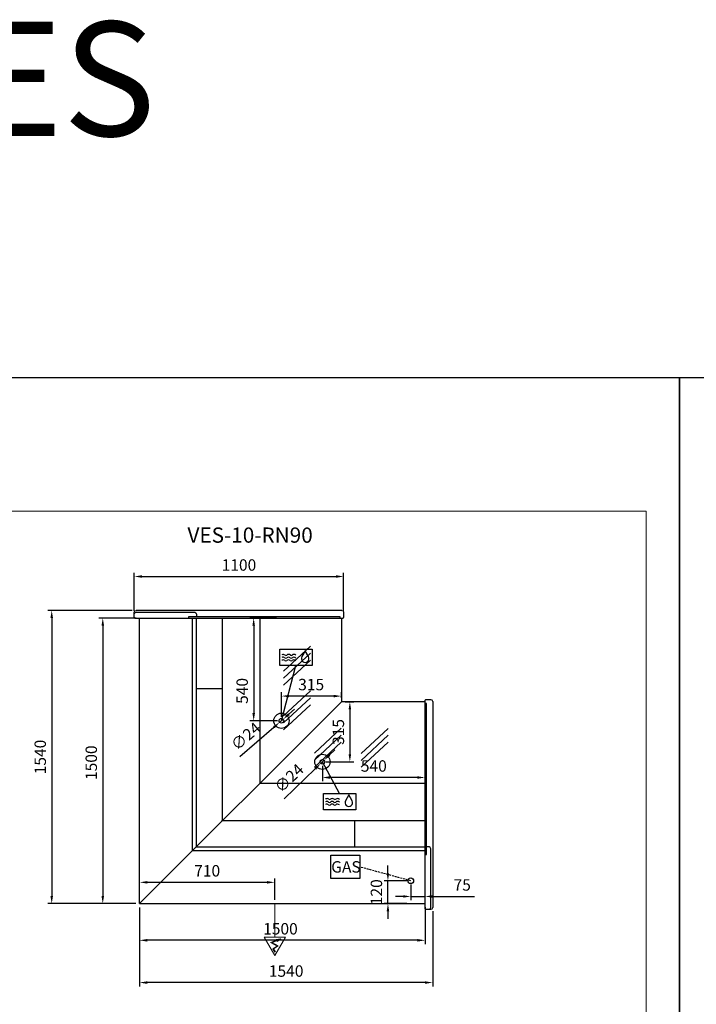
# Model space of a CAD drawing. Units: millimetres. Extents: x -18561 to 54660, y -6096 to 10643.
# Drawn here: x 40774 to 44330, y 5346 to 10517 of the extents above; entities that cross this region are included whole.
import ezdxf
from ezdxf.enums import TextEntityAlignment as Align

# ---------------------------------------------------------------- set-up
doc = ezdxf.new("R2010")
doc.units = ezdxf.units.MM
doc.linetypes.add('HIDDEN', pattern=[1.905, 1.27, -0.635])
for name, color, linetype in [('ACOSTADOS', 7, 'Continuous'), ('ACOTA', 2, 'Continuous'), ('ACOTA DESAGÜES', 2, 'Continuous'), ('ADESAGÜES', 10, 'Continuous'), ('Cristal', 131, 'Continuous'), ('LIMITS', 1, 'Continuous')]:
    doc.layers.add(name, color=color, linetype=linetype)
doc.layers.add('DATOS', color=254, linetype='Continuous', lineweight=0)
doc.layers.add('FORMATO', color=180, linetype='Continuous', lineweight=0)
doc.styles.add('E1', font='isocp.shx')
doc.styles.add('SLDTEXTSTYLE3', font='TXT', dxfattribs={"width": 0.6666666666666666})
doc.dimstyles.new('SLDDIMSTYLE0', dxfattribs={"dimtxt": 2, "dimasz": 2, "dimexe": 0, "dimexo": 0.0625, "dimgap": 0.5, "dimtad": 1, "dimtih": 1, "dimtoh": 1, "dimlfac": 10, "dimzin": 12, "dimdsep": 46, "dimtxsty": 'SLDTEXTSTYLE3', "dimsah": 1, "dimcen": 0.09, "dimadec": 0, "dimazin": 0, "dimtfac": 1, "dimtofl": 0, "dimtmove": 0, "dimatfit": 3, "dimfxl": 0, "dimtolj": 1, "dimtzin": 12, "dimarcsym": 0})

# ---------------------------------------------------------------- blocks, each defined once
blk = doc.blocks.new('*D602')
at = {"layer": 'ACOTA', "color": 0, "lineweight": -2}
for p, q in [((41385.62107832095, 7374.669230900094), (41190.51852908992, 7374.669230900094)), ((41210.51852908992, 7334.669230900094), (41210.51852908992, 5914.611082590658)), ((41384.12556758139, 5874.611082590658), (41190.51852908992, 5874.611082590658))]:
    blk.add_line(p, q, dxfattribs=at)
at = {"layer": 'ACOTA', "color": 0}
for points in [[(41203.85186242326, 7334.669230900094), (41217.18519575659, 7334.669230900094), (41210.51852908992, 7374.669230900094)], [(41203.85186242326, 5914.611082590658), (41217.18519575659, 5914.611082590658), (41210.51852908992, 5874.611082590658)]]:
    blk.add_solid(points, dxfattribs=at)
at = {"layer": 'Defpoints', "color": 0}
for p in [(41405.62107832095, 7374.669230900094), (41210.51852908992, 5874.611082590658), (41404.12556758139, 5874.611082590658)]:
    blk.add_point(p, dxfattribs=at)
at = {"layer": 'ACOTA', "color": 7, "insert": (41150.03852908992, 6614.671230908767), "char_height": 60, "attachment_point": 5, "rotation": 90, "style": 'E1'}
blk.add_mtext('\\A1;1500', dxfattribs=at)
blk = doc.blocks.new('*D603')
at = {"layer": 'ACOTA', "color": 0, "lineweight": -2}
for p, q in [((41404.12556758139, 5854.611082590658), (41404.12556758139, 5661.918539577542)), ((42904.18570564472, 5856.111082590651), (42904.18570564472, 5661.918539577542)), ((42864.18570564472, 5681.918539577542), (41444.12556758139, 5681.918539577542))]:
    blk.add_line(p, q, dxfattribs=at)
at = {"layer": 'ACOTA', "color": 0}
for points in [[(41444.12556758139, 5688.585206244209), (41444.12556758139, 5675.251872910875), (41404.12556758139, 5681.918539577542)], [(42864.18570564472, 5688.585206244209), (42864.18570564472, 5675.251872910875), (42904.18570564472, 5681.918539577542)]]:
    blk.add_solid(points, dxfattribs=at)
at = {"layer": 'Defpoints', "color": 0}
for p in [(41404.12556758139, 5874.611082590658), (42904.18570564472, 5876.111082590651), (41404.12556758139, 5681.918539577542)]:
    blk.add_point(p, dxfattribs=at)
at = {"layer": 'ACOTA', "color": 7, "insert": (42144.18571589951, 5742.398539577542), "char_height": 60, "attachment_point": 5, "style": 'E1'}
blk.add_mtext('\\A1;1500', dxfattribs=at)
blk = doc.blocks.new('*D604')
at = {"layer": 'ACOTA', "color": 0, "lineweight": -2}
for p, q in [((41376.14140617108, 7412.727895196236), (41376.14140617108, 7612.77030924955)), ((42476.14140617114, 7412.727895196236), (42476.14140617114, 7612.77030924955)), ((41416.14140617108, 7592.77030924955), (42436.14140617114, 7592.77030924955))]:
    blk.add_line(p, q, dxfattribs=at)
at = {"layer": 'ACOTA', "color": 0}
for points in [[(41416.14140617108, 7599.436975916217), (41416.14140617108, 7586.103642582883), (41376.14140617108, 7592.77030924955)], [(42436.14140617114, 7599.436975916217), (42436.14140617114, 7586.103642582883), (42476.14140617114, 7592.77030924955)]]:
    blk.add_solid(points, dxfattribs=at)
at = {"layer": 'Defpoints', "color": 0}
for p in [(42476.14140617114, 7592.77030924955), (41376.14140617108, 7392.727895196236), (42476.14140617114, 7392.727895196236)]:
    blk.add_point(p, dxfattribs=at)
at = {"layer": 'ACOTA', "color": 7, "insert": (41926.14140617111, 7653.25030924955), "char_height": 60, "attachment_point": 5, "style": 'E1'}
blk.add_mtext('\\A1;1100', dxfattribs=at)
blk = doc.blocks.new('*D605')
at = {"layer": 'ACOTA', "color": 0, "lineweight": -2}
for p, q in [((41404.12556758139, 5854.611082590658), (41404.12556758139, 5439.91596581685)), ((42944.18571589951, 5835.622522178208), (42944.18571589951, 5439.91596581685)), ((42904.18571589951, 5459.91596581685), (41444.12556758139, 5459.91596581685))]:
    blk.add_line(p, q, dxfattribs=at)
at = {"layer": 'ACOTA', "color": 0}
for points in [[(41444.12556758139, 5466.582632483517), (41444.12556758139, 5453.249299150183), (41404.12556758139, 5459.91596581685)], [(42904.18571589951, 5466.582632483517), (42904.18571589951, 5453.249299150183), (42944.18571589951, 5459.91596581685)]]:
    blk.add_solid(points, dxfattribs=at)
at = {"layer": 'Defpoints', "color": 0}
for p in [(41404.12556758139, 5874.611082590658), (42944.18571589951, 5855.622522178208), (41404.12556758139, 5459.91596581685)]:
    blk.add_point(p, dxfattribs=at)
at = {"layer": 'ACOTA', "color": 7, "insert": (42174.15564174045, 5520.39596581685), "char_height": 60, "attachment_point": 5, "style": 'E1'}
blk.add_mtext('\\A1;1540', dxfattribs=at)
blk = doc.blocks.new('*D606')
at = {"layer": 'ACOTA', "color": 0, "lineweight": -2}
for p, q in [((41365.14125208481, 7414.671230908687), (40922.26937713457, 7414.671230908687)), ((40942.26937713457, 7374.671230908687), (40942.26937713457, 5914.611082590658)), ((41384.12556758139, 5874.611082590658), (40922.26937713457, 5874.611082590658))]:
    blk.add_line(p, q, dxfattribs=at)
at = {"layer": 'ACOTA', "color": 0}
for points in [[(40935.6027104679, 7374.671230908687), (40948.93604380123, 7374.671230908687), (40942.26937713457, 7414.671230908687)], [(40935.6027104679, 5914.611082590658), (40948.93604380123, 5914.611082590658), (40942.26937713457, 5874.611082590658)]]:
    blk.add_solid(points, dxfattribs=at)
at = {"layer": 'Defpoints', "color": 0}
for p in [(41385.14125208481, 7414.671230908687), (40942.26937713457, 5874.611082590658), (41404.12556758139, 5874.611082590658)]:
    blk.add_point(p, dxfattribs=at)
at = {"layer": 'ACOTA', "color": 7, "insert": (40881.78937713456, 6644.641156749679), "char_height": 60, "attachment_point": 5, "rotation": 90, "style": 'E1'}
blk.add_mtext('\\A1;1540', dxfattribs=at)
blk = doc.blocks.new('*D574')
at = {"layer": 'ACOTA DESAGÜES', "color": 0, "lineweight": -2}
for p, q in [((504590.5716229156, -54133.56951211544), (504620.8580310849, -54107.44034297054)), ((504560.2852147463, -54159.69868126037), (504542.1133698447, -54175.37618274728)), ((504332.723872998, -54356.02400171926), (504511.8269616754, -54201.50535189221))]:
    blk.add_line(p, q, dxfattribs=at)
at = {"layer": 'ACOTA DESAGÜES', "color": 0}
for points in [[(504586.2167613914, -54128.52177742054), (504594.9264844397, -54138.61724681035), (504560.2852147463, -54159.69868126037)], [(504507.4721001513, -54196.4576171973), (504516.1818231996, -54206.55308658711), (504542.1133698447, -54175.37618274728)]]:
    blk.add_solid(points, dxfattribs=at)
at = {"layer": 'Defpoints', "color": 0}
for p in [(504542.1133698447, -54175.37618274728), (504560.2852147463, -54159.69868126037)]:
    blk.add_point(p, dxfattribs=at)
at = {"layer": 'ACOTA DESAGÜES', "color": 7, "insert": (504363.9920474896, -54249.16261285718), "char_height": 60, "attachment_point": 5, "rotation": 40.78551667576701, "style": 'E1'}
blk.add_mtext('\\A1;∅24', dxfattribs=at)
blk = doc.blocks.new('*D575')
at = {"layer": 'ACOTA DESAGÜES', "color": 0, "lineweight": -2}
for p, q in [((504803.9979671077, -54347.2724066563), (504832.7356507105, -54319.4489356085)), ((504775.260283505, -54375.09587770409), (504758.0176733433, -54391.78996033271)), ((504566.2223729785, -54577.48380610565), (504729.2799897406, -54419.61343138051))]:
    blk.add_line(p, q, dxfattribs=at)
at = {"layer": 'ACOTA DESAGÜES', "color": 0}
for points in [[(504799.360721933, -54342.48279272253), (504808.6352122823, -54352.06202059012), (504775.260283505, -54375.09587770409)], [(504724.6427445658, -54414.82381744674), (504733.9172349152, -54424.40304531434), (504758.0176733433, -54391.78996033271)]]:
    blk.add_solid(points, dxfattribs=at)
at = {"layer": 'Defpoints', "color": 0}
for p in [(504758.0176733433, -54391.78996033271), (504775.260283505, -54375.09587770409)]:
    blk.add_point(p, dxfattribs=at)
at = {"layer": 'ACOTA DESAGÜES', "color": 7, "insert": (504591.3091435379, -54469.00473389134), "char_height": 60, "attachment_point": 5, "rotation": 44.07399414792494, "style": 'E1'}
blk.add_mtext('\\A1;∅24', dxfattribs=at)
blk = doc.blocks.new('*D567')
at = {"layer": 'ACOTA DESAGÜES', "color": 0, "lineweight": -2}
for p, q in [((504766.6371862537, -54403.44291901841), (504766.6371862537, -54485.56356101507)), ((505306.2085002778, -54403.44283573992), (505306.2085002778, -54485.56356101507)), ((505266.2085002778, -54465.56356101507), (504806.6371862537, -54465.56356101507))]:
    blk.add_line(p, q, dxfattribs=at)
at = {"layer": 'ACOTA DESAGÜES', "color": 0}
for points in [[(504806.6371862537, -54458.89689434841), (504806.6371862537, -54472.23022768174), (504766.6371862537, -54465.56356101507)], [(505266.2085002778, -54458.89689434841), (505266.2085002778, -54472.23022768174), (505306.2085002778, -54465.56356101507)]]:
    blk.add_solid(points, dxfattribs=at)
at = {"layer": 'Defpoints', "color": 0}
for p in [(504766.6371862537, -54383.44291901841), (505306.2085002778, -54383.44283573992), (504766.6371862537, -54465.56356101507)]:
    blk.add_point(p, dxfattribs=at)
at = {"layer": 'ACOTA DESAGÜES', "color": 7, "insert": (505036.9228383322, -54405.08356101507), "char_height": 60, "attachment_point": 5, "style": 'E1'}
blk.add_mtext('\\A1;540', dxfattribs=at)
blk = doc.blocks.new('*D568')
at = {"layer": 'ACOTA DESAGÜES', "color": 0, "lineweight": -2}
for p, q in [((504886.2085006655, -54067.94946304285), (504931.0527573702, -54067.94946304285)), ((504911.0527573702, -54107.94946304285), (504911.0527573702, -54343.44291901839)), ((504786.6389784241, -54383.44291901839), (504931.0527573702, -54383.44291901839))]:
    blk.add_line(p, q, dxfattribs=at)
at = {"layer": 'ACOTA DESAGÜES', "color": 0}
for points in [[(504904.3860907035, -54107.94946304285), (504917.7194240369, -54107.94946304285), (504911.0527573702, -54067.94946304285)], [(504904.3860907035, -54343.44291901839), (504917.7194240369, -54343.44291901839), (504911.0527573702, -54383.44291901839)]]:
    blk.add_solid(points, dxfattribs=at)
at = {"layer": 'Defpoints', "color": 0}
for p in [(504866.2085006655, -54067.94946304285), (504766.6389784241, -54383.44291901839), (504911.0527573702, -54383.44291901839)]:
    blk.add_point(p, dxfattribs=at)
at = {"layer": 'ACOTA DESAGÜES', "color": 7, "insert": (504850.5727573702, -54226.69619103065), "char_height": 60, "attachment_point": 5, "rotation": 90, "style": 'E1'}
blk.add_mtext('\\A1;315', dxfattribs=at)
blk = doc.blocks.new('*D569')
at = {"layer": 'ACOTA DESAGÜES', "color": 0, "lineweight": -2}
for p, q in [((504551.1992922955, -54147.5374320038), (504551.1992922955, -54017.94946304285)), ((504826.2085006655, -54037.94946304285), (504591.1992922955, -54037.94946304285)), ((504866.2085006655, -54047.94946304285), (504866.2085006655, -54017.94946304285))]:
    blk.add_line(p, q, dxfattribs=at)
at = {"layer": 'ACOTA DESAGÜES', "color": 0}
for points in [[(504591.1992922955, -54031.28279637618), (504591.1992922955, -54044.61612970951), (504551.1992922955, -54037.94946304285)], [(504826.2085006655, -54031.28279637618), (504826.2085006655, -54044.61612970951), (504866.2085006655, -54037.94946304285)]]:
    blk.add_solid(points, dxfattribs=at)
at = {"layer": 'Defpoints', "color": 0}
for p in [(504551.1992922955, -54037.94946304285), (504866.2085006655, -54067.94946304285), (504551.1992922955, -54167.5374320038)]:
    blk.add_point(p, dxfattribs=at)
at = {"layer": 'ACOTA DESAGÜES', "color": 7, "insert": (504707.7038964805, -53977.46946304284), "char_height": 60, "attachment_point": 5, "style": 'E1'}
blk.add_mtext('\\A1;315', dxfattribs=at)
blk = doc.blocks.new('*D570')
at = {"layer": 'ACOTA DESAGÜES', "color": 0, "lineweight": -2}
for p, q in [((504525.3742011292, -53627.95146305132), (504385.5660439669, -53627.95146305132)), ((504405.5660439669, -53667.95146305132), (504405.5660439669, -54127.5374320038)), ((504531.1992922955, -54167.5374320038), (504385.5660439669, -54167.5374320038))]:
    blk.add_line(p, q, dxfattribs=at)
at = {"layer": 'ACOTA DESAGÜES', "color": 0}
for points in [[(504398.8993773002, -53667.95146305132), (504412.2327106336, -53667.95146305132), (504405.5660439669, -53627.95146305132)], [(504398.8993773002, -54127.5374320038), (504412.2327106336, -54127.5374320038), (504405.5660439669, -54167.5374320038)]]:
    blk.add_solid(points, dxfattribs=at)
at = {"layer": 'Defpoints', "color": 0}
for p in [(504545.3742011292, -53627.95146305132), (504405.5660439669, -54167.5374320038), (504551.1992922955, -54167.5374320038)]:
    blk.add_point(p, dxfattribs=at)
at = {"layer": 'ACOTA DESAGÜES', "color": 7, "insert": (504345.0860439669, -54010.79070401606), "char_height": 60, "attachment_point": 5, "rotation": 90, "style": 'E1'}
blk.add_mtext('\\A1;540', dxfattribs=at)
blk = doc.blocks.new('*D571')
at = {"layer": 'ACOTA DESAGÜES', "color": 0, "lineweight": -2}
for p, q in [((505111.0223238586, -54968.20625922717), (505111.0223238586, -54928.20625922717)), ((505211.1618429726, -55008.20625922717), (505091.0223238586, -55008.20625922717)), ((505111.0223238586, -55128.00961136087), (505111.0223238586, -55008.20625922717)), ((505210.9500052938, -55128.00961136087), (505091.0223238586, -55128.00961136087)), ((505111.0223238586, -55168.00961136087), (505111.0223238586, -55208.00961136087))]:
    blk.add_line(p, q, dxfattribs=at)
at = {"layer": 'ACOTA DESAGÜES', "color": 0}
for points in [[(505104.3556571919, -54968.20625922717), (505117.6889905253, -54968.20625922717), (505111.0223238586, -55008.20625922717)], [(505104.3556571919, -55168.00961136087), (505117.6889905253, -55168.00961136087), (505111.0223238586, -55128.00961136087)]]:
    blk.add_solid(points, dxfattribs=at)
at = {"layer": 'Defpoints', "color": 0}
for p in [(505111.0223238586, -55008.20625922717), (505231.1618429726, -55008.20625922717), (505230.9500052938, -55128.00961136087)]:
    blk.add_point(p, dxfattribs=at)
at = {"layer": 'ACOTA DESAGÜES', "color": 7, "insert": (505050.5364183468, -55068.10793529394), "char_height": 60, "attachment_point": 5, "rotation": 90, "style": 'E1'}
blk.add_mtext('\\A1;120', dxfattribs=at)
blk = doc.blocks.new('*D572')
at = {"layer": 'ACOTA DESAGÜES', "color": 0, "lineweight": -2}
for p, q in [((505231.1618429726, -55028.20625922718), (505231.1618429726, -55110.32690122384)), ((505306.2085006654, -55109.00961136087), (505306.2085006654, -55070.32690122384)), ((505191.1618429726, -55090.32690122384), (505151.1618429726, -55090.32690122384)), ((505231.1618429726, -55090.32690122384), (505306.2085006654, -55090.32690122384)), ((505346.2085006654, -55090.32690122384), (505566.1701357382, -55090.32690122384))]:
    blk.add_line(p, q, dxfattribs=at)
at = {"layer": 'ACOTA DESAGÜES', "color": 0}
for points in [[(505191.1618429726, -55083.66023455717), (505191.1618429726, -55096.9935678905), (505231.1618429726, -55090.32690122384)], [(505346.2085006654, -55083.66023455717), (505346.2085006654, -55096.9935678905), (505306.2085006654, -55090.32690122384)]]:
    blk.add_solid(points, dxfattribs=at)
at = {"layer": 'Defpoints', "color": 0}
for p in [(505231.1618429726, -55008.20625922718), (505231.1618429726, -55090.32690122384), (505306.2085006654, -55129.00961136087)]:
    blk.add_point(p, dxfattribs=at)
at = {"layer": 'ACOTA DESAGÜES', "color": 7, "insert": (505501.4474950511, -55029.84690122383), "char_height": 60, "attachment_point": 5, "style": 'E1'}
blk.add_mtext('\\A1;75', dxfattribs=at)
blk = doc.blocks.new('*D573')
at = {"layer": 'ACOTA DESAGÜES', "color": 0, "lineweight": -2}
for p, q in [((503806.1483523474, -55108.00961136089), (503806.1483523474, -54996.22211089724)), ((504476.2458767471, -55016.22211089724), (503846.1483523474, -55016.22211089724)), ((504516.2458767471, -55107.98944414535), (504516.2458767471, -54996.22211089724))]:
    blk.add_line(p, q, dxfattribs=at)
at = {"layer": 'ACOTA DESAGÜES', "color": 0}
for points in [[(503846.1483523474, -55009.55544423058), (503846.1483523474, -55022.88877756391), (503806.1483523474, -55016.22211089724)], [(504476.2458767471, -55009.55544423058), (504476.2458767471, -55022.88877756391), (504516.2458767471, -55016.22211089724)]]:
    blk.add_solid(points, dxfattribs=at)
at = {"layer": 'Defpoints', "color": 0}
for p in [(503806.1483523474, -55016.22211089724), (503806.1483523474, -55128.00961136089), (504516.2458767471, -55127.98944414535)]:
    blk.add_point(p, dxfattribs=at)
at = {"layer": 'ACOTA DESAGÜES', "color": 7, "insert": (504161.1971145472, -54955.74211089724), "char_height": 60, "attachment_point": 5, "style": 'E1'}
blk.add_mtext('\\A1;710', dxfattribs=at)
blk = doc.blocks.new('COSTADODERECHO-VE-10-P')
for p, q in [((490420.7646455503, -17664.62460891789), (490420.7646455503, -16582.62445483151)), ((490455.598652662, -16573.62460891782), (490429.8173098635, -16573.62460891782)), ((490460.7646455503, -16576.54044702703), (490460.7646455503, -17670.67316356199)), ((490460.7646455503, -16860.67821375824), (490452.7646455503, -16860.67821375824)), ((490452.7646455503, -16860.67821375824), (490452.7646455503, -17654.39224448348)), ((490452.7646455503, -17654.39224448348), (490460.7646455503, -17654.39224448348))]:
    blk.add_line(p, q)
at = {"linetype": 'Continuous'}
for p, q in [((490430.7646455503, -16582.62445483151), (490430.7646455503, -16891.37146578685)), ((490457.7161025902, -16574.49941031417), (490457.7159361421, -16574.49924447578)), ((490459.4721587788, -16576.24903198221), (490457.716102671, -16574.49941039439)), ((490460.7646455503, -16576.54044702703), (490460.1774604005, -16576.54044702703)), ((490439.7646455503, -16900.37146578685), (490452.7646455503, -16900.37146578685)), ((490429.7646455503, -17673.62460891789), (490455.5878890945, -17673.62460891789)), ((490457.7181148721, -17672.73698628394), (490459.4712503649, -17670.9690377733)), ((490460.1813256239, -17670.67316356199), (490460.7646455503, -17670.67316356199))]:
    blk.add_line(p, q, dxfattribs=at)
for centre, radius, start, end in [((490429.7646455503, -16582.62445483151), 9.000000000000007, 90, 180), ((490439.7646455503, -16582.62445483151), 9.000000000000007, 90, 180), ((490455.5986460905, -16576.62466104313), 3.000052125313201, 45.11088219641681, 89.999874495274), ((490460.1816832876, -16575.53050978999), 1.009945853939996, 225.3585016977622, 269.7633184711667), ((490460.1818056653, -16575.53070779031), 1.009747244244589, 225.3556620364105, 269.7718183646915), ((490439.7646455503, -16891.37146578685), 9.000000000000007, 180, 270), ((490429.7646455503, -17664.62460891789), 9.000000000000007, 180, 270), ((490455.5878890945, -17670.62460891789), 3.000000000000003, 270, 315.2410389536123), ((490460.1813256239, -17671.67316356199), 0.999999999999936, 90, 135.2410389536123)]:
    blk.add_arc(centre, radius, start, end, dxfattribs=at)
blk = doc.blocks.new('VE-10-RN90-P')
for p, q in [((503806.143875797, -53627.95146305131), (504866.2040338195, -53627.95146305131)), ((503806.148342643, -55128.00961136087), (503806.1483426429, -53627.94946304284)), ((504084.5350247636, -54849.62293894461), (504084.5350247637, -53627.94750759665)), ((504105.2392156422, -54828.91874806608), (504105.2392156422, -53627.94755629598)), ((504242.3975365006, -54690.06155665222), (504242.3975365006, -53627.94946304284)), ((504439.2962081619, -54494.86175554634), (504439.2970989137, -53627.95146305131)), ((504866.2085006654, -53627.94946304284), (504866.2085006654, -54067.94946304284)), ((504105.2392156422, -53997.94946304283), (504244.0964070561, -53997.94946304282)), ((504866.2085006655, -54067.94946304284), (503806.1483523474, -55128.00961136088)), ((505306.2085006654, -54067.94946304284), (504866.2085006655, -54067.94946304284)), ((505306.2084993544, -55128.00961136087), (505306.2085006654, -54067.94946304284)), ((504439.2962081628, -54494.86085509005), (505306.2085006654, -54494.86085509005)), ((504236.2735890781, -54691.76040479315), (505306.2085048999, -54691.76040479315)), ((504936.2085006653, -54691.76040479315), (504936.2085006653, -54828.91872565154)), ((504084.5350471783, -54849.62291653005), (505306.2085006654, -54849.62291653005)), ((504105.2392380566, -54828.91872565154), (505306.2084968402, -54828.91872565154)), ((503806.148342643, -55128.00961136087), (505306.2085006654, -55128.00961136087))]:
    blk.add_line(p, q)
at = {"layer": 'ADESAGÜES', "color": 1}
for p, q in [((504551.1992922955, -54167.5374320038), (504627.6583333396, -53877.30615027753)), ((504857.1906229627, -54549.13015556304), (504766.6389784241, -54383.44291901839)), ((504811.7146706861, -54874.21474994111), (504963.040660376, -54874.21474994111)), ((504811.7146706861, -54996.88228162102), (504811.7146706861, -54874.21474994111)), ((504963.040660376, -54874.21474994111), (504963.040660376, -54996.88228162102)), ((504963.040660376, -54874.21474994111), (504963.040660376, -54996.88228162102)), ((504963.040660376, -54996.88228162102), (504811.7146706861, -54996.88228162102))]:
    blk.add_line(p, q, dxfattribs=at)
at = {"layer": 'ADESAGÜES', "color": 1, "linetype": 'HIDDEN', "lineweight": 25, "ltscale": 8}
blk.add_line((505230.7664670231, -55008.11698528421), (504963.040660376, -54935.54851578107), dxfattribs=at)
at = {"layer": 'ADESAGÜES', "linetype": 'Continuous', "lineweight": 15}
for p, q in [((504516.2461896962, -55127.98597923073), (504516.2461896962, -55304.47708807833)), ((504572.2773868789, -55304.47708807833), (504460.2149925134, -55304.47708807833)), ((504460.2149925132, -55304.47708807833), (504516.2461896961, -55401.34334135818)), ((504494.066063343, -55331.7589574951), (504525.312523057, -55320.45954541449)), ((504528.8298855548, -55350.73429937416), (504494.066063343, -55331.7589574951)), ((504501.9136545823, -55332.62464354822), (504526.7266897453, -55323.11532087071)), ((504534.771853088, -55350.55982761335), (504501.9136545823, -55332.62464354822)), ((504572.2773868789, -55304.47708807833), (504516.2461896961, -55401.34334135818)), ((504505.699972468, -55365.18244357791), (504528.8298855548, -55350.73429937416)), ((504516.8698195846, -55383.06415830588), (504505.699972468, -55365.18244357791)), ((504509.8337252304, -55366.13747661293), (504534.771853088, -55350.55982761335)), ((504519.4142124834, -55381.47479844204), (504509.8337252304, -55366.13747661293))]:
    blk.add_line(p, q, dxfattribs=at)
at = {"layer": 'ADESAGÜES', "color": 1, "linetype": 'Continuous'}
for points in [[(504542.5911442776, -53791.85343132888), (504712.7255224015, -53791.85343132888), (504712.7255224015, -53877.30615027753), (504542.5911442776, -53877.30615027753)], [(504772.1234339008, -54549.13015556304), (504942.2578120247, -54549.13015556304), (504942.2578120247, -54634.5828745117), (504772.1234339008, -54634.5828745117)]]:
    blk.add_lwpolyline(points, close=True, dxfattribs=at)
for points in [[(504693.5549307431, -53830.41834955102), (504676.3272909209, -53800.0249223685), (504658.6196307838, -53830.14120969302)], [(504923.0872203662, -54587.69507378518), (504905.8595805441, -54557.30164660267), (504888.151920407, -54587.41793392719)]]:
    blk.add_lwpolyline(points, dxfattribs=at)
at = {"layer": 'ADESAGÜES', "linetype": 'Continuous', "lineweight": 15}
blk.add_lwpolyline([(504525.312523057, -55320.45954541449), (504523.214861147, -55316.52018023015), (504547.7730966437, -55312.10542058112), (504528.9126464407, -55327.2205018152), (504526.7266897453, -55323.11532087071)], dxfattribs=at)
at = {"layer": 'ADESAGÜES'}
for centre, radius in [((504551.1992922955, -54167.5374320038), 40), ((504551.1992922955, -54167.5374320038), 12), ((504766.6389784241, -54383.44291901839), 40), ((504766.6389784241, -54383.44291901839), 12), ((505230.7664670231, -55008.11698528421), 15)]:
    blk.add_circle(centre, radius, dxfattribs=at)
at = {"layer": 'ADESAGÜES', "color": 1, "linetype": 'Continuous'}
for centre, radius, start, end in [((504560.5320108082, -53847.82331834545), 13.9999999999983, 48.18968510719199, 119.6251771607652), ((504560.9551509934, -53833.21017865305), 13.9999999999983, 48.18968510719199, 119.6251771607652), ((504574.9551509934, -53817.55770281054), 7, 228.189685107192, 311.810314892808), ((504588.5320108082, -53847.82331834551), 14, 48.18968510719199, 131.810314892808), ((504588.9551509934, -53833.21017865305), 14, 48.18968510719199, 131.810314892808), ((504602.9551509934, -53817.55770281054), 7, 228.189685107192, 311.810314892808), ((504616.5320108082, -53847.82331834551), 13.99999999999955, 44.75358653658337, 131.810314892808), ((504616.9551509934, -53833.21017865305), 13.99999999999955, 44.75358653658337, 131.810314892808), ((504676.006094799, -53840.51380385317), 20.2454893880186, 149.1801116245671, 29.91085876117722), ((504560.5320108082, -53862.21340964307), 13.9999999999983, 48.18968510719199, 119.6251771607652), ((504574.5320108082, -53832.170842503), 7, 228.189685107192, 311.810314892808), ((504574.5320108082, -53846.56093380057), 7, 228.189685107192, 311.810314892808), ((504588.5320108082, -53862.21340964307), 14, 48.18968510719199, 131.810314892808), ((504602.5320108082, -53832.170842503), 7, 228.189685107192, 311.810314892808), ((504602.5320108082, -53846.56093380057), 7, 228.189685107192, 311.810314892808), ((504616.5320108082, -53862.21340964307), 13.99999999999955, 44.75358653658337, 131.810314892808), ((504790.0643004314, -54605.10004257962), 13.9999999999983, 48.18968510719199, 119.6251771607652), ((504790.0643004314, -54619.49013387724), 13.9999999999983, 48.18968510719199, 119.6251771607652), ((504790.4874406165, -54590.48690288721), 13.9999999999983, 48.18968510719199, 119.6251771607652), ((504804.0643004314, -54589.44756673717), 7, 228.189685107192, 311.810314892808), ((504804.0643004314, -54603.83765803473), 7, 228.189685107192, 311.810314892808), ((504804.4874406165, -54574.83442704471), 7, 228.189685107192, 311.810314892808), ((504818.0643004314, -54605.10004257967), 14, 48.18968510719199, 131.810314892808), ((504818.0643004314, -54619.49013387724), 14, 48.18968510719199, 131.810314892808), ((504818.4874406165, -54590.48690288721), 14, 48.18968510719199, 131.810314892808), ((504832.0643004314, -54589.44756673717), 7, 228.189685107192, 311.810314892808), ((504832.0643004314, -54603.83765803473), 7, 228.189685107192, 311.810314892808), ((504832.4874406165, -54574.83442704471), 7, 228.189685107192, 311.810314892808), ((504846.0643004314, -54605.10004257967), 13.99999999999955, 44.75358653658337, 131.810314892808), ((504846.0643004314, -54619.49013387724), 13.99999999999955, 44.75358653658337, 131.810314892808), ((504846.4874406165, -54590.48690288721), 13.99999999999955, 44.75358653658337, 131.810314892808), ((504905.5383844221, -54597.79052808733), 20.2454893880186, 149.1801116245671, 29.91085876117722)]:
    blk.add_arc(centre, radius, start, end, dxfattribs=at)
at = {"layer": 'Cristal'}
for p, q in [((504562.7944063835, -53906.96709055799), (504704.1680217137, -53775.65467025406)), ((504562.7944063835, -53943.53606161704), (504704.1680217137, -53812.22364131311)), ((504562.7944063835, -53980.1050326761), (504704.1680217137, -53848.79261237216)), ((504562.7944452925, -54141.46709055799), (504704.1680606226, -54010.15467025406)), ((504562.7944452925, -54178.03606161704), (504704.1680606226, -54046.72364131311)), ((504562.7944452925, -54214.6050326761), (504704.1680606226, -54083.29261237216)), ((504724.4225393482, -54337.74310665586), (504865.7961546783, -54206.43068635192)), ((504724.4225393482, -54374.31207771491), (504865.7961546783, -54242.99965741098)), ((504970.6137143408, -54338.82634159721), (505112.1873296709, -54207.51392129328)), ((504970.6137143408, -54375.39531265626), (505112.1873296709, -54244.08289235233)), ((504724.4225393482, -54410.88104877396), (504865.7961546783, -54279.56862847003)), ((504970.6137143408, -54411.96428371532), (505112.1873296709, -54280.65186341138))]:
    blk.add_line(p, q, dxfattribs=at)
at = {"layer": 'ADESAGÜES', "color": 1, "style": 'E1'}
blk.add_text('GAS', height=60, dxfattribs=at).set_placement((504890.5031004864, -54935.12820409609), align=Align.MIDDLE_CENTER)
at = {"layer": 'ACOTA DESAGÜES', "color": 2}
for base, p1, p2, angle, picture, middle in [((504405.5660439669, -54167.5374320038), (504545.3742011292, -53627.95146305132), (504551.1992922955, -54167.5374320038), 90, '*D570', (504405.5660439669, -54010.79070401606)), ((504911.0527573702, -54383.44291901839), (504866.2085006655, -54067.94946304285), (504766.6389784241, -54383.44291901839), 90, '*D568', (504911.0527573702, -54226.69619103065)), ((503806.1483523474, -55016.22211089724), (504516.2458767471, -55127.98944414535), (503806.1483523474, -55128.00961136089), 180, '*D573', (504161.1971145472, -55016.22211089724)), ((505111.0223238586, -55008.20625922717), (505230.9500052938, -55128.00961136087), (505231.1618429726, -55008.20625922717), 90, '*D571', (505111.0223238586, -55068.10793529394))]:
    dim = blk.add_linear_dim(base=base, p1=p1, p2=p2, angle=angle, dimstyle='SLDDIMSTYLE0', override={"dimscale": 20, "dimtxt": 3, "dimexe": 1, "dimexo": 1, "dimgap": 1.524, "dimtih": 0, "dimtoh": 0, "dimdec": 0, "dimlfac": 1, "dimtxsty": 'E1', "dimclrt": 7, "dimtofl": 1}, dxfattribs=at)
    dim.commit()
    dim.dimension.update_dxf_attribs({"geometry": picture, "text_midpoint": middle, "dimtype": 128})
for base, p1, p2, picture, middle in [((504551.1992922955, -54037.94946304285), (504866.2085006655, -54067.94946304285), (504551.1992922955, -54167.5374320038), '*D569', (504707.7038964805, -54037.94946304285)), ((504766.6371862537, -54465.56356101507), (505306.2085002778, -54383.44283573992), (504766.6371862537, -54383.44291901841), '*D567', (505036.9228383322, -54465.56356101507)), ((505231.1618429726, -55090.32690122384), (505306.2085006654, -55129.00961136087), (505231.1618429726, -55008.20625922718), '*D572', (505501.4474950511, -55090.32690122384))]:
    dim = blk.add_linear_dim(base=base, p1=p1, p2=p2, dimstyle='SLDDIMSTYLE0', override={"dimscale": 20, "dimtxt": 3, "dimexe": 1, "dimexo": 1, "dimgap": 1.524, "dimtih": 0, "dimtoh": 0, "dimdec": 0, "dimlfac": 1, "dimtxsty": 'E1', "dimclrt": 7, "dimtofl": 1}, dxfattribs=at)
    dim.commit()
    dim.dimension.update_dxf_attribs({"geometry": picture, "text_midpoint": middle, "dimtype": 128})
dim = blk.add_diameter_dim_2p(p1=(504560.2852147463, -54159.69868126037), p2=(504542.1133698447, -54175.37618274728), dimstyle='SLDDIMSTYLE0', override={"dimscale": 20, "dimtxt": 3, "dimexe": 1, "dimexo": 1, "dimgap": 1.524, "dimtih": 0, "dimtoh": 0, "dimdec": 0, "dimlfac": 1, "dimtxsty": 'E1', "dimclrt": 7, "dimtofl": 1}, dxfattribs=at)
dim.commit()
dim.dimension.update_dxf_attribs({"geometry": '*D574', "text_midpoint": (504403.5032088897, -54294.9601334277), "dimtype": 131})
dim = blk.add_diameter_dim_2p(p1=(504775.260283505, -54375.0958777041), p2=(504758.0176733433, -54391.78996033272), dimstyle='SLDDIMSTYLE0', override={"dimscale": 20, "dimtxt": 3, "dimexe": 1, "dimexo": 1, "dimgap": 1.524, "dimtih": 0, "dimtoh": 0, "dimdec": 0, "dimlfac": 1, "dimtxsty": 'E1', "dimclrt": 7, "dimtofl": 1}, dxfattribs=at)
dim.commit()
dim.dimension.update_dxf_attribs({"geometry": '*D575', "text_midpoint": (504591.3091435379, -54469.00473389135), "insert": (0, -7.275957614183426e-12)})

msp = doc.modelspace()

# ---------------------------------------------------------------- linework, layer by layer
at = {"layer": 'FORMATO'}
msp.add_lwpolyline([(33998.92075997446, 7935.112307608805), (33998.92075997446, 1445.558797168808), (44066.49836806249, 1445.558797168808), (44066.49836806249, 7935.112307608805)], close=True, dxfattribs=at)
at = {"layer": 'LIMITS'}
for points in [[(33823.52742185445, 8636.685660088806), (33823.52742185445, 1270.165459048804), (44241.89170618248, 1270.165459048804), (44241.89170618248, 8636.685660088806)], [(44241.89170618248, 8636.685660088806), (44241.89170618248, 1270.165459048804), (54660.2559905105, 1270.165459048804), (54660.2559905105, 8636.685660088806)]]:
    msp.add_lwpolyline(points, close=True, dxfattribs=at)

# ---------------------------------------------------------------- block references
at = {"color": 2}
msp.add_blockref('VE-10-RN90-P', (-462402.0227847659, 61002.62069395154), dxfattribs=at)
at = {"layer": 'ACOSTADOS', "xscale": -1, "rotation": 90}
msp.add_blockref('COSTADODERECHO-VE-10-P', (24802.51678184926, 497835.4358764589), dxfattribs=at)
at = {"layer": 'ACOSTADOS', "rotation": 180}
msp.add_blockref('COSTADODERECHO-VE-10-P', (533364.9503511951, -10728.31109602719), dxfattribs=at)

# ---------------------------------------------------------------- texts
at = {"layer": 'DATOS', "color": 30, "style": 'E1'}
for s, height, p in [('ANGULARES', 600, (39150.74974486195, 10206.70715019088)), ('VES-10-RN90', 80, (41984.78300457075, 7810.218143039347))]:
    msp.add_text(s, height=height, dxfattribs=at).set_placement(p, align=Align.MIDDLE_CENTER)

# ---------------------------------------------------------------- dimensions: what is measured, and where the dimension line sits
at = {"layer": 'ACOTA', "color": 2}
for base, p1, p2, picture, middle in [((42476.14140617114, 7592.77030924955), (41376.14140617108, 7392.727895196236), (42476.14140617114, 7392.727895196236), '*D604', (41926.14140617111, 7653.25030924955)), ((41404.12556758139, 5459.91596581685), (42944.18571589951, 5855.622522178208), (41404.12556758139, 5874.611082590658), '*D605', (42174.15564174045, 5520.39596581685))]:
    dim = msp.add_linear_dim(base=base, p1=p1, p2=p2, dimstyle='SLDDIMSTYLE0', override={"dimscale": 20, "dimtxt": 3, "dimexe": 1, "dimexo": 1, "dimgap": 1.524, "dimtih": 0, "dimtoh": 0, "dimdec": 0, "dimlfac": 1, "dimtxsty": 'E1', "dimclrt": 7, "dimtofl": 1}, dxfattribs=at)
    dim.commit()
    dim.dimension.update_dxf_attribs({"geometry": picture, "text_midpoint": middle})
dim = msp.add_linear_dim(base=(40942.26937713457, 5874.611082590658), p1=(41385.14125208481, 7414.671230908687), p2=(41404.12556758139, 5874.611082590658), angle=90, dimstyle='SLDDIMSTYLE0', override={"dimscale": 20, "dimtxt": 3, "dimexe": 1, "dimexo": 1, "dimgap": 1.524, "dimtih": 0, "dimtoh": 0, "dimdec": 0, "dimlfac": 1, "dimtxsty": 'E1', "dimclrt": 7, "dimtofl": 1}, dxfattribs=at)
dim.commit()
dim.dimension.update_dxf_attribs({"geometry": '*D606', "text_midpoint": (40881.78937713456, 6644.641156749679)})
dim = msp.add_linear_dim(base=(41210.51852908992, 5874.611082590658), p1=(41405.62107832095, 7374.669230900094), p2=(41404.12556758139, 5874.611082590658), angle=90, dimstyle='SLDDIMSTYLE0', override={"dimscale": 20, "dimtxt": 3, "dimexe": 1, "dimexo": 1, "dimgap": 1.524, "dimtih": 0, "dimtoh": 0, "dimdec": 0, "dimlfac": 1, "dimtxsty": 'E1', "dimclrt": 7, "dimtofl": 1}, dxfattribs=at)
dim.commit()
dim.dimension.update_dxf_attribs({"geometry": '*D602', "text_midpoint": (41210.51852908992, 6614.671230908767), "dimtype": 160})
dim = msp.add_linear_dim(base=(41404.12556758139, 5681.918539577542), p1=(42904.18570564472, 5876.111082590651), p2=(41404.12556758139, 5874.611082590658), dimstyle='SLDDIMSTYLE0', override={"dimscale": 20, "dimtxt": 3, "dimexe": 1, "dimexo": 1, "dimgap": 1.524, "dimtih": 0, "dimtoh": 0, "dimdec": 0, "dimlfac": 1, "dimtxsty": 'E1', "dimclrt": 7, "dimtofl": 1}, dxfattribs=at)
dim.commit()
dim.dimension.update_dxf_attribs({"geometry": '*D603', "text_midpoint": (42144.18571589951, 5681.918539577542), "dimtype": 160})

doc.saveas('drawing.dxf')
